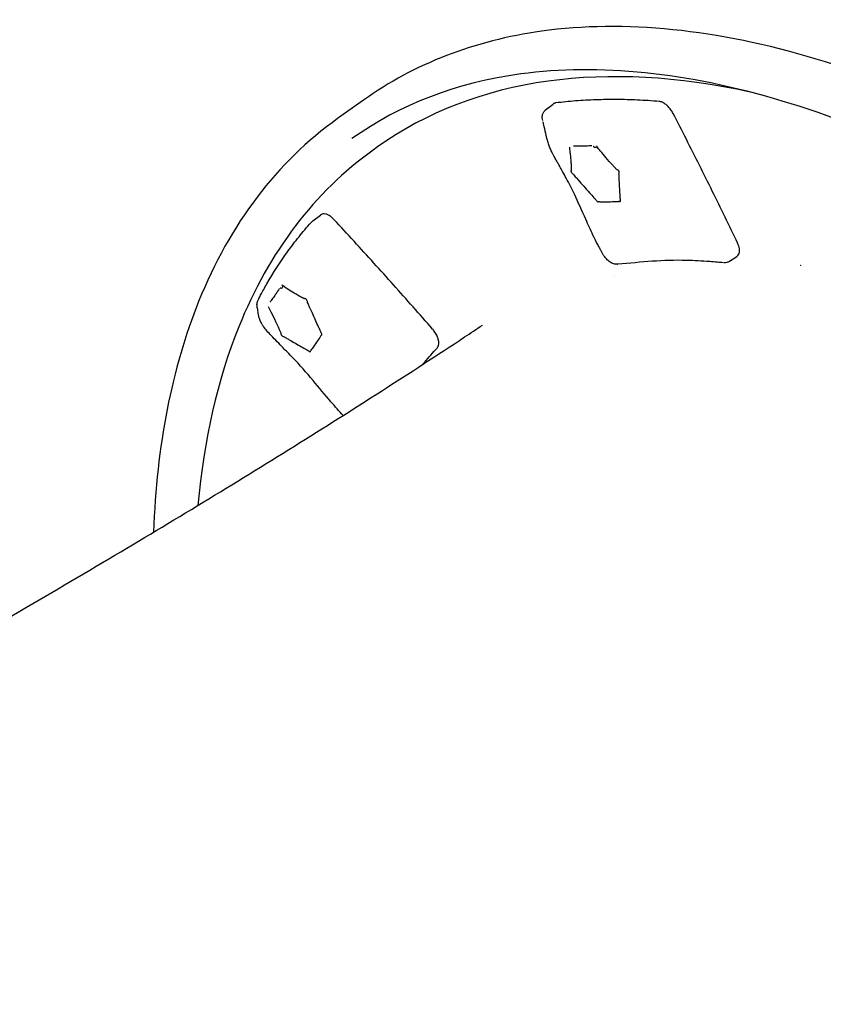
# Model space of a CAD drawing. Units: millimetres. Extents: x 0 to 59400, y 0 to 21000.
# Drawn here: x 37042 to 37302, y 15132 to 15451 of the extents above; entities that cross this region are included whole.
import ezdxf

# ---------------------------------------------------------------- set-up
doc = ezdxf.new("R2010")
doc.units = ezdxf.units.MM
doc.header["$LTSCALE"] = 15
doc.layers.add('P001', color=131, linetype='Continuous')

msp = doc.modelspace()

# ---------------------------------------------------------------- linework, layer by layer
at = {"layer": 'P001'}
for p, q in [((37153.05, 15424.71), (37144.65, 15418.71)), ((37212.03, 15421.54), (37214.46, 15423.42)), ((37157.56, 15409.5), (37156.16, 15408.5)), ((37136.58, 15385.52), (37139.05, 15387.44)), ((37271.65, 15372.46), (37274.04, 15374.02))]:
    msp.add_line(p, q, dxfattribs=at)
for centre, major_axis, ratio, start_param, end_param in [((37232.02, 15411.76), (3.65, 3.41), 0.217824, 2.467214, 2.596212), ((37130.32, 15366.55), (2.34, 4.42), 0.605103, 2.322738, 2.451736)]:
    msp.add_ellipse(centre, major_axis=major_axis, ratio=ratio, start_param=start_param, end_param=end_param, dxfattribs=at)
for points, knots in [([(37670.05, 14700.27), (37689.72, 14714.31), (37705.02, 14734.38), (37725.66, 14784.72), (37730.78, 14815.23), (37730.19, 14883.7), (37724.33, 14921.77), (37702.21, 15001.34), (37685.96, 15042.81), (37644.77, 15124.98), (37619.85, 15165.66), (37563.85, 15242.17), (37532.79, 15278), (37467.6, 15341.23), (37433.48, 15368.61), (37365.55, 15412.18), (37331.74, 15428.33), (37267.75, 15447.62), (37237.56, 15450.75), (37189.04, 15443.98), (37169.54, 15436.48), (37153.05, 15424.71)], [5.060837, 5.060837, 5.060837, 5.060837, 5.370933, 5.370933, 5.689076, 5.689076, 6.011506, 6.011506, 6.333582, 6.333582, 6.655115, 6.655115, 6.976484, 6.976484, 7.298073, 7.298073, 7.620249, 7.620249, 7.942541, 7.942541, 8.20243, 8.20243, 8.20243, 8.20243]), ([(37656.99, 14700.78), (37676.31, 14714.57), (37691.2, 14734.6), (37710.42, 14785.04), (37714.89, 14815.25), (37713.07, 14882.76), (37706.85, 14919.99), (37684.34, 14997.87), (37668.06, 15038.51), (37627.03, 15119.06), (37602.3, 15158.97), (37546.87, 15233.96), (37516.19, 15269.03), (37452.04, 15330.77), (37418.58, 15357.42), (37352.31, 15399.62), (37319.52, 15415.16), (37257.99, 15433.63), (37229.27, 15436.57), (37183.25, 15430.37), (37164.83, 15423.29), (37149.29, 15412.2)], [5.060837, 5.060837, 5.060837, 5.060837, 5.387266, 5.387266, 5.708002, 5.708002, 6.026488, 6.026488, 6.345252, 6.345252, 6.664337, 6.664337, 6.983512, 6.983512, 7.302549, 7.302549, 7.621227, 7.621227, 7.9398, 7.9398, 8.20243, 8.20243, 8.20243, 8.20243]), ([(37278.37, 15427.3), (37254.99, 15432.39), (37232.92, 15433.61), (37192.02, 15427.95), (37173.34, 15420.77), (37157.56, 15409.5)], [7.690662, 7.690662, 7.690662, 7.690662, 7.941897, 7.941897, 8.2024301, 8.2024301, 8.2024301, 8.2024301]), ([(37215.34, 15423.77), (37215.28, 15423.77), (37215.21, 15423.76), (37215.09, 15423.73), (37215.02, 15423.71), (37214.9, 15423.67), (37214.84, 15423.65), (37214.73, 15423.59), (37214.67, 15423.56), (37214.56, 15423.5), (37214.51, 15423.46), (37214.46, 15423.42)], [0.0771931, 0.0771931, 0.0771931, 0.0771931, 0.1355748, 0.1355748, 0.1939566, 0.1939566, 0.2523383, 0.2523383, 0.3107201, 0.3107201, 0.3691018, 0.3691018, 0.3691018, 0.3691018]), ([(37248.8, 15424.26), (37246.47, 15424.45), (37244.16, 15424.6), (37239.57, 15424.8), (37237.3, 15424.86), (37232.79, 15424.88), (37230.56, 15424.85), (37226.13, 15424.7), (37223.94, 15424.57), (37219.61, 15424.24), (37217.46, 15424.03), (37215.34, 15423.77)], [6.2256412, 6.2256412, 6.2256412, 6.2256412, 6.2525886, 6.2525886, 6.2795361, 6.2795361, 6.3064835, 6.3064835, 6.333431, 6.333431, 6.3603784, 6.3603784, 6.3603784, 6.3603784]), ([(37253.37, 15420.38), (37253.17, 15420.78), (37252.93, 15421.17), (37252.39, 15421.91), (37252.1, 15422.26), (37251.48, 15422.89), (37251.15, 15423.18), (37250.48, 15423.66), (37250.14, 15423.86), (37249.47, 15424.14), (37249.13, 15424.24), (37248.8, 15424.26)], [4.781354, 4.781354, 4.781354, 4.781354, 5.070211, 5.070211, 5.359069, 5.359069, 5.647926, 5.647926, 5.936784, 5.936784, 6.225641, 6.225641, 6.225641, 6.225641]), ([(37211.09, 15418.04), (37211.02, 15418.37), (37210.97, 15418.7), (37210.96, 15419.28), (37210.98, 15419.51), (37211.07, 15420.08), (37211.18, 15420.41), (37211.51, 15421.02), (37211.75, 15421.32), (37212.03, 15421.54)], [0.0472041, 0.0472041, 0.0472041, 0.0472041, 0.1582847, 0.1582847, 0.2382154, 0.2382154, 0.3542704, 0.3542704, 0.4732535, 0.4732535, 0.4732535, 0.4732535]), ([(37274.25, 15378.41), (37272.9, 15381.21), (37271.55, 15384.01), (37268.82, 15389.61), (37267.44, 15392.41), (37264.67, 15398.01), (37263.28, 15400.81), (37260.48, 15406.4), (37259.07, 15409.2), (37256.23, 15414.79), (37254.81, 15417.59), (37253.37, 15420.38)], [4.73282145, 4.73282145, 4.73282145, 4.73282145, 4.74252789, 4.74252789, 4.75223433, 4.75223433, 4.76194077, 4.76194077, 4.77164721, 4.77164721, 4.78135365, 4.78135365, 4.78135365, 4.78135365]), ([(37144.65, 15418.71), (37124.98, 15404.68), (37109.71, 15384.53), (37090.9, 15337.86), (37085.98, 15312.63), (37084.97, 15284.67)], [1.9192448, 1.9192448, 1.9192448, 1.9192448, 2.2332136, 2.2332136, 2.5033028, 2.5033028, 2.5033028, 2.5033028]), ([(37230.02, 15375.87), (37230.02, 15375.87), (37230.02, 15375.87), (37230.02, 15375.87), (37230.01, 15375.9), (37229.96, 15375.99), (37229.91, 15376.07), (37229.78, 15376.31), (37229.69, 15376.48), (37229.39, 15377.03), (37229.17, 15377.44), (37228.46, 15378.79), (37227.93, 15379.84), (37226.64, 15382.54), (37225.85, 15384.28), (37223.83, 15388.8), (37222.59, 15391.62), (37220.53, 15395.94), (37219.68, 15397.63), (37218.33, 15400.12), (37217.93, 15400.85), (37217.22, 15402.12), (37216.91, 15402.67), (37216.39, 15403.61), (37216.17, 15404), (37215.77, 15404.72), (37215.57, 15405.07), (37215.13, 15405.86), (37214.88, 15406.31), (37214.48, 15407.06), (37214.33, 15407.34), (37213.99, 15408.03), (37213.78, 15408.47), (37213.41, 15409.33), (37213.24, 15409.76), (37212.9, 15410.69), (37212.74, 15411.2), (37212.38, 15412.45), (37212.21, 15413.16), (37211.83, 15414.93), (37211.66, 15415.88), (37211.38, 15416.98), (37211.3, 15417.29), (37211.2, 15417.64)], [0.116598, 0.116598, 0.116598, 0.116598, 0.120284, 0.120284, 0.173147, 0.173147, 0.244238, 0.244238, 0.354827, 0.354827, 0.561049, 0.561049, 1.0007, 1.0007, 1.623993, 1.623993, 2.58624, 2.58624, 3.242027, 3.242027, 3.506346, 3.506346, 3.70484, 3.70484, 3.880706, 3.880706, 4.068593, 4.068593, 4.258859, 4.258859, 4.356553, 4.356553, 4.498772, 4.498772, 4.637679, 4.637679, 4.813829, 4.813829, 5.085213, 5.085213, 5.53024, 5.53024, 5.712172, 5.712172, 5.712172, 5.712172]), ([(37156.16, 15408.5), (37137.16, 15394.94), (37122.4, 15375.48), (37105.73, 15334.15), (37101.29, 15314.7), (37099.37, 15293.36)], [1.9192448, 1.9192448, 1.9192448, 1.9192448, 2.2330081, 2.2330081, 2.4543508, 2.4543508, 2.4543508, 2.4543508]), ([(37219.74, 15409.46), (37219.81, 15408.92), (37219.86, 15408.41), (37219.92, 15407.9), (37220.02, 15406.98), (37220.11, 15406.09), (37220.18, 15405.2), (37220.23, 15404.67), (37220.27, 15404.15), (37220.29, 15403.63), (37220.31, 15403.33), (37220.34, 15403.03), (37220.34, 15402.76), (37220.35, 15402.64), (37220.33, 15402.53), (37220.34, 15402.38), (37220.35, 15402.22), (37220.38, 15402.1), (37220.37, 15402.01), (37220.37, 15401.99), (37220.36, 15401.97), (37220.35, 15401.95), (37220.35, 15401.94), (37220.34, 15401.93), (37220.33, 15401.92), (37220.32, 15401.91), (37220.31, 15401.9), (37220.28, 15401.87), (37220.27, 15401.84), (37220.24, 15401.77), (37220.24, 15401.72), (37220.24, 15401.63), (37220.26, 15401.58), (37220.28, 15401.54), (37220.33, 15401.38), (37220.39, 15401.28), (37220.49, 15401.13), (37220.61, 15400.96), (37220.79, 15400.82), (37220.87, 15400.75), (37221.01, 15400.63), (37221.07, 15400.56), (37221.15, 15400.46), (37221.29, 15400.29), (37221.47, 15400.07), (37221.65, 15399.88), (37222, 15399.52), (37222.29, 15399.18), (37222.6, 15398.82), (37223.81, 15397.44), (37225.02, 15396.07), (37226.24, 15394.69), (37226.73, 15394.14), (37227.22, 15393.59), (37227.71, 15393.04), (37227.93, 15392.79), (37228.18, 15392.54), (37228.38, 15392.29), (37228.46, 15392.19), (37228.52, 15392.09), (37228.64, 15391.96), (37228.71, 15391.88), (37228.83, 15391.78), (37228.91, 15391.76), (37229.05, 15391.71), (37229.1, 15391.77), (37229.15, 15391.79), (37229.27, 15391.83), (37229.41, 15391.79), (37229.57, 15391.78), (37229.85, 15391.76), (37230.09, 15391.77), (37230.35, 15391.76), (37231.28, 15391.74), (37232.18, 15391.76), (37233.08, 15391.78), (37233.76, 15391.79), (37234.45, 15391.81), (37235.11, 15391.85), (37235.28, 15391.86), (37235.47, 15391.85), (37235.64, 15391.88), (37235.73, 15391.89), (37235.81, 15391.91), (37235.91, 15391.9), (37235.97, 15391.89), (37236.05, 15391.86), (37236.15, 15391.85), (37236.22, 15391.85), (37236.3, 15391.88), (37236.32, 15391.97), (37236.35, 15392.1), (37236.3, 15392.2), (37236.29, 15392.29), (37236.24, 15392.53), (37236.26, 15392.72), (37236.25, 15392.95), (37236.23, 15393.32), (37236.2, 15393.67), (37236.19, 15394.02), (37236.13, 15395.26), (37236.05, 15396.51), (37235.97, 15397.75), (37235.94, 15398.26), (37235.9, 15398.76), (37235.87, 15399.26), (37235.85, 15399.56), (37235.83, 15399.85), (37235.83, 15400.18), (37235.83, 15400.37), (37235.82, 15400.56), (37235.81, 15400.72), (37235.81, 15400.8), (37235.81, 15400.86), (37235.86, 15400.97), (37235.9, 15401.04), (37235.97, 15401.18), (37235.93, 15401.35), (37235.91, 15401.46), (37235.87, 15401.55), (37235.82, 15401.64), (37235.78, 15401.71), (37235.75, 15401.76), (37235.63, 15401.88), (37235.6, 15401.92), (37235.54, 15401.97), (37235.44, 15402.03), (37235.34, 15402.09), (37235.3, 15402.09), (37235.27, 15402.11), (37235.18, 15402.15), (37235.15, 15402.16), (37235.12, 15402.18), (37235, 15402.26), (37234.95, 15402.34), (37234.84, 15402.46), (37234.74, 15402.58), (37234.59, 15402.72), (37234.48, 15402.83), (37234.24, 15403.08), (37234.03, 15403.33), (37233.8, 15403.58), (37233.03, 15404.42), (37232.3, 15405.26), (37231.57, 15406.11), (37230.96, 15406.82), (37230.35, 15407.54), (37229.76, 15408.27), (37229.4, 15408.71), (37229.06, 15409.14), (37228.7, 15409.59)], [0.0000009, 0.0000009, 0.0000009, 0.0000009, 0.034003, 0.034003, 0.034003, 0.0943778, 0.0943778, 0.0943778, 0.1305209, 0.1305209, 0.1305209, 0.1508675, 0.1508675, 0.1508675, 0.1592716, 0.1592716, 0.1592716, 0.168787, 0.168787, 0.168787, 0.1707978, 0.1707978, 0.1707978, 0.1718079, 0.1718079, 0.1718079, 0.1727386, 0.1727386, 0.1727386, 0.1733545, 0.1733545, 0.1733545, 0.174616, 0.174616, 0.174616, 0.1787279, 0.1787279, 0.1787279, 0.1835494, 0.1835494, 0.1835494, 0.1911197, 0.1911197, 0.1911197, 0.2042273, 0.2042273, 0.2042273, 0.2291338, 0.2291338, 0.2291338, 0.3254921, 0.3254921, 0.3254921, 0.364242, 0.364242, 0.364242, 0.3821607, 0.3821607, 0.3821607, 0.3889794, 0.3889794, 0.3889794, 0.392626, 0.392626, 0.392626, 0.3986389, 0.3986389, 0.3986389, 0.4114121, 0.4114121, 0.4114121, 0.4339418, 0.4339418, 0.4339418, 0.5141426, 0.5141426, 0.5141426, 0.5748747, 0.5748747, 0.5748747, 0.5907573, 0.5907573, 0.5907573, 0.5993394, 0.5993394, 0.5993394, 0.605683, 0.605683, 0.605683, 0.6095284, 0.6095284, 0.6095284, 0.6153431, 0.6153431, 0.6153431, 0.6309602, 0.6309602, 0.6309602, 0.6557393, 0.6557393, 0.6557393, 0.7418045, 0.7418045, 0.7418045, 0.7766129, 0.7766129, 0.7766129, 0.7975034, 0.7975034, 0.7975034, 0.8101594, 0.8101594, 0.8101594, 0.8166276, 0.8166276, 0.8166276, 0.8212218, 0.8212218, 0.8212218, 0.8240769, 0.8240769, 0.8240769, 0.8261828, 0.8261828, 0.8261828, 0.8268288, 0.8268288, 0.8268288, 0.8275052, 0.8275052, 0.8275052, 0.8297431, 0.8297431, 0.8297431, 0.8378901, 0.8378901, 0.8378901, 0.8458877, 0.8458877, 0.8458877, 0.8638746, 0.8638746, 0.8638746, 0.9222876, 0.9222876, 0.9222876, 0.9711395, 0.9711395, 0.9711395, 1, 1, 1, 1]), ([(37227.06, 15409.84), (37226.84, 15409.84), (37226.54, 15409.83), (37226.11, 15409.82), (37225.8, 15409.81), (37225.44, 15409.8), (37225.1, 15409.79), (37224.78, 15409.79), (37224.45, 15409.78), (37224.13, 15409.77)], [0, 0, 0, 0, 0.1161823, 0.1161823, 0.1161823, 0.2004269, 0.2004269, 0.2004269, 0.2795175, 0.2795175, 0.2795175, 0.2795175]), ([(37227.86, 15409.32), (37227.81, 15409.37), (37227.74, 15409.44), (37227.67, 15409.5), (37227.65, 15409.52), (37227.64, 15409.53), (37227.63, 15409.54), (37227.56, 15409.6), (37227.5, 15409.65), (37227.45, 15409.7)], [-0.00336266, -0.00336266, -0.00336266, -0.00336266, 0.02017941, 0.02017941, 0.02017941, 0.02473051, 0.02473051, 0.02473051, 0.04539462, 0.04539462, 0.04539462, 0.04539462]), ([(37228.51, 15409.26), (37228.34, 15409.29), (37228.18, 15409.3), (37228.02, 15409.31), (37227.99, 15409.31), (37227.97, 15409.32), (37227.95, 15409.32), (37227.92, 15409.32), (37227.89, 15409.32), (37227.86, 15409.32)], [-1.6301066, -1.6301066, -1.6301066, -1.6301066, -1.5506398, -1.5506398, -1.5506398, -1.5401621, -1.5401621, -1.5401621, -1.5256042, -1.5256042, -1.5256042, -1.5256042]), ([(37143.54, 15385.93), (37143.25, 15386.24), (37142.95, 15386.52), (37142.34, 15387.01), (37142.02, 15387.22), (37141.39, 15387.55), (37141.08, 15387.67), (37140.46, 15387.81), (37140.15, 15387.83), (37139.56, 15387.74), (37139.28, 15387.62), (37139.05, 15387.44)], [4.781354, 4.781354, 4.781354, 4.781354, 5.050821, 5.050821, 5.320288, 5.320288, 5.589754, 5.589754, 5.859221, 5.859221, 6.128688, 6.128688, 6.128688, 6.128688]), ([(37118.7, 15359.45), (37118.82, 15359.78), (37118.96, 15360.05), (37119.28, 15360.7), (37119.48, 15361.1), (37120.33, 15362.74), (37121.02, 15363.95), (37123.78, 15368.75), (37126.03, 15372.22), (37129.62, 15377.2), (37130.86, 15378.83), (37133.39, 15381.98), (37134.45, 15383.32), (37136.17, 15385.15), (37136.2, 15385.18), (37136.23, 15385.21)], [0, 0, 0, 0, 0.157985, 0.157985, 0.412572, 0.412572, 1.17634, 1.17634, 3.468287, 3.468287, 4.604201, 4.604201, 5.721741, 5.721741, 5.74153, 5.74153, 5.74153, 5.74153]), ([(37175.43, 15350.52), (37173.32, 15352.92), (37171.21, 15355.31), (37166.99, 15360.08), (37164.87, 15362.45), (37160.63, 15367.19), (37158.5, 15369.55), (37154.24, 15374.26), (37152.11, 15376.6), (37147.83, 15381.28), (37145.69, 15383.61), (37143.54, 15385.93)], [4.73282145, 4.73282145, 4.73282145, 4.73282145, 4.74252789, 4.74252789, 4.75223433, 4.75223433, 4.76194077, 4.76194077, 4.77164721, 4.77164721, 4.78135365, 4.78135365, 4.78135365, 4.78135365]), ([(37274.04, 15374.02), (37274.27, 15374.17), (37274.46, 15374.38), (37274.73, 15374.86), (37274.82, 15375.14), (37274.91, 15375.72), (37274.91, 15376.03), (37274.84, 15376.68), (37274.77, 15377.02), (37274.56, 15377.71), (37274.42, 15378.06), (37274.25, 15378.41), (37274.25, 15378.41), (37274.25, 15378.41)], [3.469388, 3.469388, 3.469388, 3.469388, 3.721848, 3.721848, 3.974535, 3.974535, 4.227221, 4.227221, 4.479908, 4.479908, 4.732595, 4.732595, 4.732821, 4.732821, 4.732821, 4.732821]), ([(37230.47, 15374.99), (37230.32, 15375.26), (37230.18, 15375.54), (37230.01, 15375.88), (37229.98, 15375.94), (37229.96, 15375.99)], [0, 0, 0, 0, 0.0976128, 0.0976128, 0.1180497, 0.1180497, 0.1180497, 0.1180497]), ([(37235.39, 15371.49), (37235.06, 15371.46), (37234.72, 15371.49), (37234, 15371.65), (37233.62, 15371.81), (37232.82, 15372.25), (37232.4, 15372.57), (37231.63, 15373.31), (37231.26, 15373.74), (37230.78, 15374.46), (37230.62, 15374.73), (37230.47, 15374.99)], [0, 0, 0, 0, 0.1159995, 0.1159995, 0.2522641, 0.2522641, 0.4162281, 0.4162281, 0.5810357, 0.5810357, 0.6752833, 0.6752833, 0.6752833, 0.6752833]), ([(37269.73, 15372), (37268.99, 15372.04), (37268.39, 15372.1), (37266.88, 15372.22), (37266.05, 15372.29), (37262.68, 15372.53), (37260.21, 15372.67), (37250.07, 15372.95), (37243.1, 15372.17), (37235.4, 15371.5)], [0.016171, 0.016171, 0.016171, 0.016171, 0.324529, 0.324529, 0.742246, 0.742246, 1.9954, 1.9954, 5.935422, 5.935422, 5.935422, 5.935422]), ([(37271.65, 15372.46), (37271.38, 15372.28), (37271.07, 15372.15), (37270.46, 15372), (37270.15, 15371.98), (37269.85, 15371.99)], [0, 0, 0, 0, 0.1070718, 0.1070718, 0.2100303, 0.2100303, 0.2100303, 0.2100303]), ([(37122.15, 15357.81), (37122.46, 15357.22), (37122.73, 15356.64), (37123.02, 15356.06), (37123.52, 15355.04), (37124.02, 15354.02), (37124.5, 15353), (37124.78, 15352.39), (37125.07, 15351.79), (37125.34, 15351.18), (37125.5, 15350.83), (37125.67, 15350.49), (37125.81, 15350.16), (37125.87, 15350.02), (37125.92, 15349.87), (37126, 15349.7), (37126.09, 15349.51), (37126.16, 15349.39), (37126.21, 15349.26), (37126.22, 15349.23), (37126.22, 15349.21), (37126.23, 15349.17), (37126.23, 15349.16), (37126.23, 15349.14), (37126.24, 15349.11), (37126.24, 15349.09), (37126.24, 15349.07), (37126.25, 15349.01), (37126.25, 15348.96), (37126.28, 15348.84), (37126.31, 15348.78), (37126.37, 15348.66), (37126.4, 15348.62), (37126.43, 15348.57), (37126.54, 15348.42), (37126.63, 15348.33), (37126.76, 15348.24), (37126.91, 15348.12), (37127.06, 15348.09), (37127.13, 15348.07), (37127.25, 15348.04), (37127.32, 15348), (37127.41, 15347.94), (37127.56, 15347.83), (37127.77, 15347.71), (37127.95, 15347.62), (37128.31, 15347.43), (37128.63, 15347.24), (37128.97, 15347.04), (37130.29, 15346.26), (37131.6, 15345.5), (37132.92, 15344.74), (37133.45, 15344.43), (37133.98, 15344.13), (37134.51, 15343.83), (37134.75, 15343.69), (37135, 15343.57), (37135.23, 15343.42), (37135.32, 15343.36), (37135.4, 15343.28), (37135.53, 15343.21), (37135.6, 15343.17), (37135.72, 15343.13), (37135.78, 15343.17), (37135.87, 15343.22), (37135.86, 15343.32), (37135.88, 15343.38), (37135.92, 15343.51), (37136.02, 15343.58), (37136.11, 15343.68), (37136.26, 15343.86), (37136.39, 15344.05), (37136.53, 15344.23), (37137.03, 15344.88), (37137.49, 15345.57), (37137.95, 15346.26), (37138.3, 15346.78), (37138.64, 15347.31), (37138.97, 15347.84), (37139.05, 15347.98), (37139.15, 15348.11), (37139.23, 15348.27), (37139.27, 15348.36), (37139.3, 15348.44), (37139.35, 15348.49), (37139.39, 15348.53), (37139.45, 15348.55), (37139.51, 15348.62), (37139.54, 15348.66), (37139.57, 15348.76), (37139.53, 15348.88), (37139.48, 15349.05), (37139.41, 15349.15), (37139.36, 15349.24), (37139.21, 15349.5), (37139.13, 15349.74), (37139.01, 15350.01), (37138.82, 15350.44), (37138.63, 15350.84), (37138.44, 15351.26), (37137.8, 15352.71), (37137.14, 15354.16), (37136.48, 15355.6), (37136.21, 15356.19), (37135.94, 15356.77), (37135.68, 15357.35), (37135.52, 15357.7), (37135.36, 15358.03), (37135.2, 15358.42), (37135.11, 15358.66), (37135.01, 15358.87), (37134.93, 15359.06), (37134.89, 15359.15), (37134.86, 15359.23), (37134.85, 15359.38), (37134.83, 15359.49), (37134.81, 15359.7), (37134.7, 15359.88), (37134.64, 15359.99), (37134.57, 15360.07), (37134.5, 15360.15), (37134.44, 15360.2), (37134.4, 15360.25), (37134.27, 15360.31), (37134.23, 15360.33), (37134.17, 15360.36), (37134.09, 15360.36), (37133.99, 15360.37), (37133.97, 15360.35), (37133.95, 15360.35), (37133.87, 15360.33), (37133.85, 15360.33), (37133.82, 15360.34), (37133.72, 15360.35), (37133.65, 15360.4), (37133.53, 15360.47), (37133.41, 15360.54), (37133.26, 15360.61), (37133.15, 15360.67), (37132.9, 15360.78), (37132.67, 15360.93), (37132.41, 15361.07), (37131.59, 15361.52), (37130.8, 15362), (37129.99, 15362.49), (37129.32, 15362.9), (37128.64, 15363.32), (37127.97, 15363.76), (37127.57, 15364.02), (37127.18, 15364.29), (37126.77, 15364.57)], [0.0000005, 0.0000005, 0.0000005, 0.0000005, 0.034003, 0.034003, 0.034003, 0.0943778, 0.0943778, 0.0943778, 0.1305209, 0.1305209, 0.1305209, 0.1508675, 0.1508675, 0.1508675, 0.1592716, 0.1592716, 0.1592716, 0.168787, 0.168787, 0.168787, 0.1707978, 0.1707978, 0.1707978, 0.1718079, 0.1718079, 0.1718079, 0.1727386, 0.1727386, 0.1727386, 0.1733545, 0.1733545, 0.1733545, 0.174616, 0.174616, 0.174616, 0.1787279, 0.1787279, 0.1787279, 0.1835494, 0.1835494, 0.1835494, 0.1911197, 0.1911197, 0.1911197, 0.2042273, 0.2042273, 0.2042273, 0.2291338, 0.2291338, 0.2291338, 0.3254921, 0.3254921, 0.3254921, 0.364242, 0.364242, 0.364242, 0.3821607, 0.3821607, 0.3821607, 0.3889794, 0.3889794, 0.3889794, 0.392626, 0.392626, 0.392626, 0.3986389, 0.3986389, 0.3986389, 0.4114121, 0.4114121, 0.4114121, 0.4339418, 0.4339418, 0.4339418, 0.5141426, 0.5141426, 0.5141426, 0.5748747, 0.5748747, 0.5748747, 0.5907573, 0.5907573, 0.5907573, 0.5993394, 0.5993394, 0.5993394, 0.605683, 0.605683, 0.605683, 0.6095284, 0.6095284, 0.6095284, 0.6153431, 0.6153431, 0.6153431, 0.6309602, 0.6309602, 0.6309602, 0.6557393, 0.6557393, 0.6557393, 0.7418045, 0.7418045, 0.7418045, 0.7766129, 0.7766129, 0.7766129, 0.7975034, 0.7975034, 0.7975034, 0.8101594, 0.8101594, 0.8101594, 0.8166276, 0.8166276, 0.8166276, 0.8212218, 0.8212218, 0.8212218, 0.8240769, 0.8240769, 0.8240769, 0.8261828, 0.8261828, 0.8261828, 0.8268288, 0.8268288, 0.8268288, 0.8275052, 0.8275052, 0.8275052, 0.8297431, 0.8297431, 0.8297431, 0.8378901, 0.8378901, 0.8378901, 0.8458877, 0.8458877, 0.8458877, 0.8638746, 0.8638746, 0.8638746, 0.9222876, 0.9222876, 0.9222876, 0.9711395, 0.9711395, 0.9711395, 1, 1, 1, 1]), ([(37125.79, 15363.66), (37125.68, 15363.49), (37125.53, 15363.26), (37125.32, 15362.92), (37125.16, 15362.68), (37124.98, 15362.4), (37124.81, 15362.14), (37124.64, 15361.89), (37124.47, 15361.65), (37124.3, 15361.4)], [0, 0, 0, 0, 0.1161823, 0.1161823, 0.1161823, 0.2004269, 0.2004269, 0.2004269, 0.2795175, 0.2795175, 0.2795175, 0.2795175]), ([(37126.44, 15363.65), (37126.39, 15363.67), (37126.32, 15363.7), (37126.25, 15363.72), (37126.24, 15363.73), (37126.23, 15363.73), (37126.21, 15363.74), (37126.15, 15363.76), (37126.1, 15363.77), (37126.05, 15363.78)], [-0.00336266, -0.00336266, -0.00336266, -0.00336266, 0.02017941, 0.02017941, 0.02017941, 0.02473051, 0.02473051, 0.02473051, 0.04539462, 0.04539462, 0.04539462, 0.04539462]), ([(37126.82, 15364.05), (37126.72, 15363.96), (37126.62, 15363.85), (37126.53, 15363.75), (37126.51, 15363.74), (37126.5, 15363.73), (37126.49, 15363.71), (37126.47, 15363.69), (37126.46, 15363.67), (37126.44, 15363.65)], [-1.6301066, -1.6301066, -1.6301066, -1.6301066, -1.5506398, -1.5506398, -1.5506398, -1.5401621, -1.5401621, -1.5401621, -1.5256042, -1.5256042, -1.5256042, -1.5256042]), ([(37118.75, 15356.89), (37118.63, 15357.3), (37118.55, 15357.69), (37118.5, 15358.32), (37118.51, 15358.55), (37118.55, 15358.89), (37118.57, 15359), (37118.61, 15359.17), (37118.63, 15359.23), (37118.65, 15359.32), (37118.66, 15359.35), (37118.67, 15359.38), (37118.67, 15359.38), (37118.68, 15359.4), (37118.69, 15359.42), (37118.7, 15359.45), (37118.7, 15359.45), (37118.7, 15359.45)], [0.0081846, 0.0081846, 0.0081846, 0.0081846, 0.1475124, 0.1475124, 0.2264009, 0.2264009, 0.2670107, 0.2670107, 0.2874951, 0.2874951, 0.2977632, 0.2977632, 0.2990543, 0.2990543, 0.3064528, 0.3064528, 0.3075073, 0.3075073, 0.3075073, 0.3075073]), ([(37146.41, 15322.49), (37145.12, 15323.9), (37143.79, 15325.4), (37140.55, 15329.2), (37138.6, 15331.57), (37134.56, 15336.37), (37132.4, 15338.83), (37129.56, 15341.79), (37128.97, 15342.39), (37127.92, 15343.45), (37127.46, 15343.91), (37126.34, 15345.06), (37125.69, 15345.73), (37124.42, 15347.03), (37123.76, 15347.69), (37122.64, 15348.86), (37122.18, 15349.37), (37121.35, 15350.34), (37120.97, 15350.82), (37120.43, 15351.61), (37120.23, 15351.92), (37119.79, 15352.7), (37119.58, 15353.17), (37119.27, 15353.98), (37119.17, 15354.33), (37119, 15355.02), (37118.95, 15355.33), (37118.85, 15355.99), (37118.82, 15356.3), (37118.78, 15356.74), (37118.76, 15356.85), (37118.75, 15356.91), (37118.75, 15356.93), (37118.75, 15356.93)], [0.731458, 0.731458, 0.731458, 0.731458, 1.343313, 1.343313, 2.245974, 2.245974, 3.244204, 3.244204, 3.50171, 3.50171, 3.695618, 3.695618, 3.985198, 3.985198, 4.283835, 4.283835, 4.491685, 4.491685, 4.670243, 4.670243, 4.782415, 4.782415, 4.953169, 4.953169, 5.1074, 5.1074, 5.292425, 5.292425, 5.558312, 5.558312, 5.790877, 5.790877, 5.883086, 5.883086, 5.883086, 5.883086]), ([(36441.09, 14917.9), (36563.78, 14990.31), (36590.45, 15005.94), (36644.69, 15037.14), (36672.31, 15052.77), (36726.5, 15083.14), (36753.1, 15097.89), (36805.66, 15126.92), (36831.69, 15141.24), (36882.75, 15169.41), (36907.85, 15183.31), (36956.69, 15210.56), (36980.49, 15223.95), (37026.52, 15250.25), (37048.82, 15263.17), (37091.11, 15288.28), (37111.24, 15300.49), (37149.76, 15324.5), (37168.25, 15336.34), (37187.71, 15349.22), (37189.64, 15350.51), (37191.55, 15351.78)], [0, 0, 0, 0, 9.658336, 9.658336, 19.356949, 19.356949, 28.513517, 28.513517, 37.40333, 37.40333, 46.022693, 46.022693, 54.347503, 54.347503, 62.413566, 62.413566, 70.086064, 70.086064, 77.636837, 77.636837, 78.473147, 78.473147, 78.473147, 78.473147]), ([(37176.88, 15344.35), (37177.08, 15344.56), (37177.21, 15344.81), (37177.41, 15345.42), (37177.45, 15345.79), (37177.41, 15346.6), (37177.32, 15347.04), (37177.03, 15347.95), (37176.83, 15348.41), (37176.34, 15349.32), (37176.04, 15349.76), (37175.62, 15350.29), (37175.53, 15350.41), (37175.43, 15350.52)], [3.0708, 3.0708, 3.0708, 3.0708, 3.329343, 3.329343, 3.637955, 3.637955, 3.970359, 3.970359, 4.302764, 4.302764, 4.635168, 4.635168, 4.732821, 4.732821, 4.732821, 4.732821]), ([(37172.37, 15339.14), (37172.53, 15339.34), (37172.69, 15339.54), (37174.16, 15341.33), (37175.5, 15342.86), (37176.88, 15344.35)], [6.31771385, 6.31771385, 6.31771385, 6.31771385, 6.3217309, 6.3217309, 6.35397762, 6.35397762, 6.35397762, 6.35397762])]:
    msp.add_open_spline(points, degree=3, knots=knots, dxfattribs=at)
for points in [[(37222.32, 15409.76), (37221.73, 15409.76), (37221.28, 15409.76), (37221.13, 15409.76)], [(37224.13, 15409.77), (37223.51, 15409.76), (37222.86, 15409.76), (37222.32, 15409.76)], [(37228.49, 15409.92), (37228.55, 15409.81), (37228.62, 15409.69), (37228.7, 15409.59)], [(37136.23, 15385.21), (37136.34, 15385.32), (37136.46, 15385.43), (37136.58, 15385.52)], [(37136.58, 15385.52), (37136.58, 15385.52), (37136.58, 15385.52), (37136.58, 15385.52)], [(37271.65, 15372.46), (37271.65, 15372.46), (37271.65, 15372.46), (37271.65, 15372.46)], [(37235.39, 15371.49), (37235.4, 15371.49), (37235.4, 15371.49), (37235.4, 15371.49)], [(37294.71, 15371.04), (37294.7, 15371.05), (37294.69, 15371.05), (37294.68, 15371.05)], [(37234.48, 15367.74), (37234.48, 15367.74), (37234.48, 15367.74), (37234.48, 15367.74)], [(37126.5, 15364.81), (37126.58, 15364.71), (37126.67, 15364.63), (37126.77, 15364.57)], [(37123.36, 15360.05), (37123.06, 15359.62), (37122.82, 15359.3), (37122.74, 15359.19)], [(37124.3, 15361.4), (37123.99, 15360.94), (37123.65, 15360.46), (37123.36, 15360.05)], [(37191.55, 15351.78), (37191.55, 15351.78), (37191.55, 15351.78), (37191.55, 15351.78)]]:
    msp.add_open_spline(points, degree=3, dxfattribs=at)

doc.saveas('drawing.dxf')
